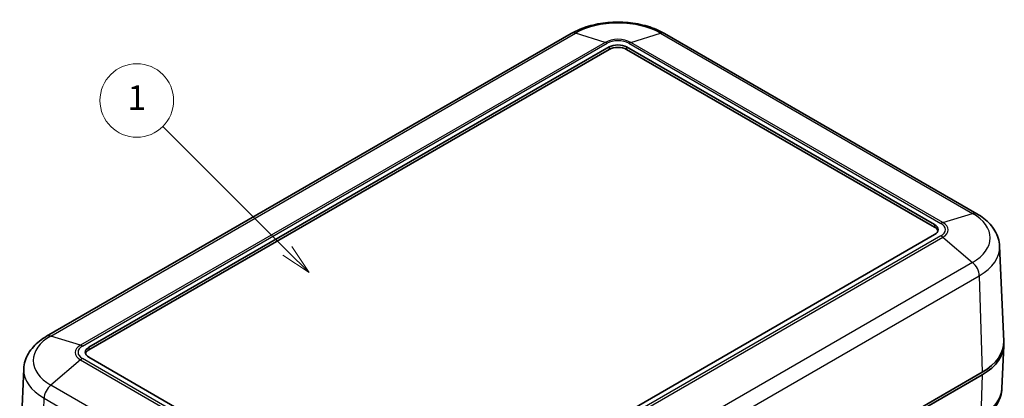
# Model space of a CAD drawing. Units: millimetres. Extents: x 0 to 5875, y 0 to 563.
# Drawn here: x 477 to 637, y 339 to 401 of the extents above; entities that cross this region are included whole.
import ezdxf

# ---------------------------------------------------------------- set-up
doc = ezdxf.new("R2010")
doc.units = ezdxf.units.MM
doc.header["$LTSCALE"] = 2
for name, color, linetype, lineweight in [('Symbol (TK)', 100, 'Continuous', 18), ('Visible (ISO)', 7, 'Continuous', 35), ('Visible Narrow (ISO)', 7, 'Continuous', 25)]:
    doc.layers.add(name, color=color, linetype=linetype, lineweight=lineweight)
doc.styles.add('Note Text (TK2)', font='txt')

# ---------------------------------------------------------------- blocks, each defined once
blk = doc.blocks.new('バルーン1')
at = {"layer": 'Symbol (TK)', "color": 100}
for p, q in [((274.594, 189.478), (264.433, 199.639)), ((274.594, 189.478), (276.362, 187.71)), ((276.362, 187.71), (274.948, 189.831)), ((274.24, 189.124), (276.362, 187.71))]:
    blk.add_line(p, q, dxfattribs=at)
at = {"layer": 'Symbol (TK)'}
blk.add_circle((262.32, 201.752), 3, dxfattribs=at)
at = {"layer": 'Symbol (TK)', "color": 7, "insert": (262.32, 201.728), "char_height": 2, "attachment_point": 5, "style": 'Note Text (TK2)'}
blk.add_mtext('1', dxfattribs=at)

msp = doc.modelspace()

# ---------------------------------------------------------------- linework, layer by layer
at = {"layer": 'Visible (ISO)'}
for p, q in [((566.4982, 398.4342), (480.9383, 349.0362)), ((632.6169, 369.0403), (581.7052, 398.4342)), ((487.8347, 347.2464), (572.6875, 396.2362)), ((487.8347, 346.8382), (572.6875, 395.828)), ((575.5159, 396.2362), (625.7205, 367.2506)), ((575.5159, 395.828), (625.7205, 366.8424)), ((625.7205, 365.6176), (540.8677, 316.6278)), ((636.3474, 363.7144), (637.0097, 348.234)), ((636.714, 340.5712), (637.0097, 347.4836)), ((538.0392, 316.6278), (487.8347, 345.6135)), ((477.2077, 343.7102), (476.5454, 328.2299)), ((633.4987, 343.164), (547.9387, 293.7659)), ((547.9387, 293.3577), (633.4987, 342.7557))]:
    msp.add_line(p, q, dxfattribs=at)
for centre, major_axis, start_param, end_param in [((574.1017, 395.4197), (2, 0), 0.78539816, 2.35619449), ((574.1017, 395.0115), (2, 0), 0.78539816, 2.35619449), ((624.3063, 366.4341), (2, 0), 5.49778714, 7.06858347), ((624.3063, 366.0259), (2, 0), 0.1777106, 0.78539816), ((489.2489, 346.43), (-2, 0), 5.49778714, 7.06858347), ((489.2489, 346.0217), (-2, 0), 5.49778714, 6.10547471), ((625.0134, 348.0629), (12, 0), 5.49778714, 6.30788053), ((625.0134, 347.6547), (12, 0), 5.49778714, 6.31265235)]:
    msp.add_ellipse(centre, major_axis=major_axis, ratio=0.57735027, start_param=start_param, end_param=end_param, dxfattribs=at)
for points, knots in [([(581.7052, 398.4342), (580.8566, 398.9241), (579.9117, 399.3165), (577.9, 399.9083), (576.833, 400.1071), (574.6564, 400.3062), (573.547, 400.3062), (571.3703, 400.1071), (570.3034, 399.9083), (568.2917, 399.3165), (567.3468, 398.9241), (566.4982, 398.4342)], [4.71238898, 4.71238898, 4.71238898, 4.71238898, 5.02654825, 5.02654825, 5.34070751, 5.34070751, 5.65486678, 5.65486678, 5.96902604, 5.96902604, 6.28318531, 6.28318531, 6.28318531, 6.28318531]), ([(636.3474, 363.7144), (636.3282, 364.163), (636.2493, 364.6084), (635.9848, 365.4628), (635.7999, 365.8718), (635.3459, 366.6395), (635.0771, 366.9986), (634.4738, 367.6659), (634.1392, 367.9742), (633.4163, 368.5428), (633.0278, 368.8031), (632.6169, 369.0403)], [3.95168604, 3.95168604, 3.95168604, 3.95168604, 4.103826628, 4.103826628, 4.255967216, 4.255967216, 4.408107804, 4.408107804, 4.560248392, 4.560248392, 4.71238898, 4.71238898, 4.71238898, 4.71238898]), ([(480.9383, 349.0362), (480.5273, 348.7989), (480.1389, 348.5386), (479.4159, 347.9701), (479.0813, 347.6617), (478.478, 346.9945), (478.2093, 346.6353), (477.7553, 345.8676), (477.5703, 345.4587), (477.3059, 344.6042), (477.2269, 344.1589), (477.2077, 343.7102)], [0, 0, 0, 0, 0.152140588, 0.152140588, 0.304281176, 0.304281176, 0.456421764, 0.456421764, 0.608562352, 0.608562352, 0.76070294, 0.76070294, 0.76070294, 0.76070294]), ([(636.714, 340.5712), (636.6943, 340.1119), (636.6135, 339.6558), (636.3425, 338.7802), (636.1529, 338.3609), (635.6869, 337.5728), (635.4108, 337.2038), (634.7902, 336.5175), (634.4458, 336.2), (633.7008, 335.6141), (633.3002, 335.3457), (632.8761, 335.1008)], [5.522482367, 5.522482367, 5.522482367, 5.522482367, 5.674622955, 5.674622955, 5.826763543, 5.826763543, 5.978904131, 5.978904131, 6.131044719, 6.131044719, 6.283185307, 6.283185307, 6.283185307, 6.283185307])]:
    msp.add_open_spline(points, degree=3, knots=knots, dxfattribs=at)
at = {"layer": 'Visible Narrow (ISO)'}
for p, q in [((481.6171, 349.0799), (567.177, 398.4779)), ((572.0239, 396.9849), (567.177, 398.4779)), ((576.1795, 396.9849), (581.0264, 398.4779)), ((581.0264, 398.4779), (631.9381, 369.0841)), ((572.0239, 396.9849), (486.464, 347.5869)), ((486.7852, 347.4441), (572.3451, 396.8421)), ((575.8582, 396.8421), (626.7699, 367.4483)), ((627.0912, 367.591), (576.1795, 396.9849)), ((572.6875, 396.2362), (572.6875, 395.828)), ((575.5159, 396.2362), (575.5159, 395.828)), ((627.0912, 367.591), (631.9381, 369.0841)), ((625.7205, 367.2506), (625.7205, 366.8424)), ((626.7699, 365.42), (541.21, 316.0219)), ((541.5312, 315.7938), (627.0912, 365.1918)), ((627.0912, 365.1918), (631.9381, 361.0881)), ((631.9381, 361.0881), (546.3782, 311.69)), ((547.4703, 309.5262), (633.0302, 358.9242)), ((633.0302, 358.9242), (633.4987, 343.164)), ((486.464, 347.5869), (481.6171, 349.0799)), ((487.8347, 347.2464), (487.8347, 346.8382)), ((537.6969, 316.0219), (486.7852, 345.4158)), ((486.464, 345.1877), (481.6171, 341.0839)), ((486.464, 345.1877), (537.3757, 315.7938)), ((633.4987, 342.7557), (633.2895, 335.9599)), ((532.5288, 311.69), (481.6171, 341.0839)), ((480.0565, 323.1598), (480.5249, 338.9201)), ((480.5249, 338.9201), (531.4366, 309.5262))]:
    msp.add_line(p, q, dxfattribs=at)
for centre, major_axis, start_param, end_param in [((574.1017, 394.48), (9.793, 0), 0.78539816, 2.35619449), ((567.4982, 396.7022), (-1, 1.7321), 5.72692633, 6.28318531), ((580.7052, 396.7022), (1, 1.7321), 0, 0.55625898), ((574.1017, 395.7853), (-2.9384, 0), 3.92699082, 5.49778714), ((572.3451, 395.2091), (-1, 1.7321), 5.49778714, 5.72692633), ((574.1017, 395.828), (2.4841, 0), 0.78539816, 2.35619449), ((575.8582, 395.2091), (1, 1.7321), 0.55625898, 0.78539816), ((631.6169, 367.3083), (1, 1.7321), 0, 0.55625898), ((625.0134, 365.0861), (9.793, 0), 5.49778714, 7.06858347), ((626.7699, 365.8153), (1, 1.7321), 0.55625898, 0.78539816), ((625.0134, 366.4341), (2.4841, 0), 5.49778714, 7.06858347), ((625.0134, 366.3914), (2.9384, 0), 5.49778714, 7.06858347), ((626.7699, 363.787), (1, -1.7321), 2.12705531, 2.35619449), ((625.0134, 363.5528), (11.3375, 0), 5.49778714, 6.30788053), ((631.6169, 359.6832), (1, -1.7321), 0.82030475, 2.12705531), ((488.5418, 345.0819), (-9.793, 0), 5.49778714, 7.06858347), ((481.9383, 347.3041), (-1, 1.7321), 5.72692633, 6.28318531), ((488.5418, 346.3873), (-2.9384, 0), 5.49778714, 7.06858347), ((488.5418, 346.43), (-2.4841, 0), 5.49778714, 7.06858347), ((486.7852, 345.8111), (-1, 1.7321), 5.49778714, 5.72692633), ((486.7852, 343.7828), (-1, -1.7321), 3.92699082, 4.15613), ((488.5418, 343.5486), (-11.3375, 0), 6.25849008, 7.06858347), ((481.9383, 339.6791), (1, 1.7321), 1.01453735, 2.32128791), ((625.0134, 340.7381), (11.7042, 0), 5.49778714, 6.25849008)]:
    msp.add_ellipse(centre, major_axis=major_axis, ratio=0.57735027, start_param=start_param, end_param=end_param, dxfattribs=at)

# ---------------------------------------------------------------- block references
at = {"layer": 'Symbol (TK)', "xscale": 2, "yscale": 2, "zscale": 2}
msp.add_blockref('バルーン1', (-29, -16), dxfattribs=at)

doc.saveas('drawing.dxf')
